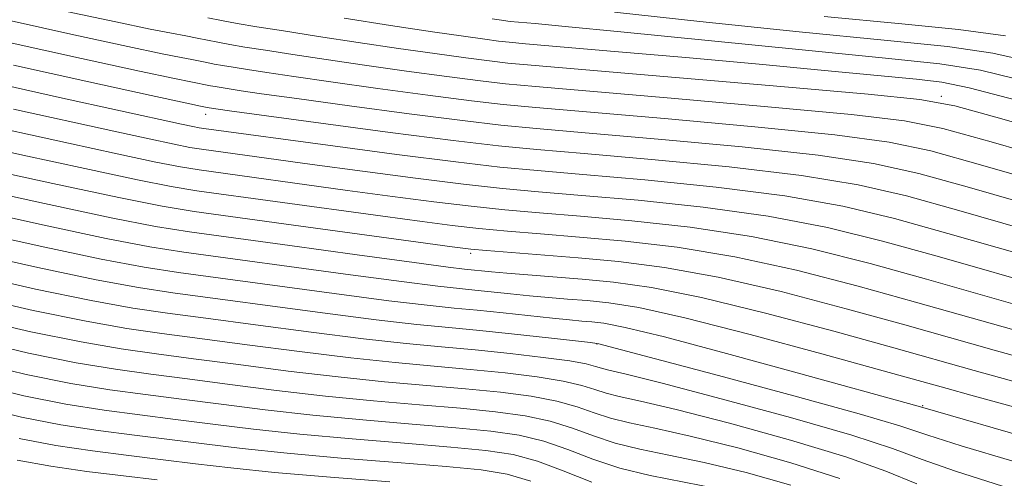
# Model space of a CAD drawing. Extents: x 2052300 to 2055200, y 334800 to 337700.
# Drawn here: x 2052725 to 2052976, y 336383 to 336500 of the extents above; entities that cross this region are included whole.
import ezdxf

# ---------------------------------------------------------------- set-up
doc = ezdxf.new("R2010")
doc.units = 0
doc.header["$MEASUREMENT"] = 0
for name, color, linetype, lineweight in [('DTM SPOT ELEVATION', 2, 'Continuous', 13), ('INDEX CONTOUR', 41, 'Continuous', 13), ('INTERMEDIATE CONTOUR', 44, 'Continuous', 0)]:
    doc.layers.add(name, color=color, linetype=linetype, lineweight=lineweight)

msp = doc.modelspace()

# ---------------------------------------------------------------- linework, layer by layer
at = {"layer": 'DTM SPOT ELEVATION'}
for p in [(2052960, 336480, 1093.62), (2052772.43, 336475.45, 1102.62), (2052840, 336440, 1112.36), (2052872.24, 336416.87, 1120.06), (2052955.26, 336401.13, 1117.85)]:
    msp.add_point(p, dxfattribs=at)
at = {"layer": 'INDEX CONTOUR'}
for points in [[(2052982.829, 336483.537, 1090), (2052969.976, 336486.653, 1090), (2052959.634, 336488.308, 1090), (2052945.822, 336489.729, 1090), (2052924.578, 336491.834, 1090), (2052878.315, 336496.459, 1090), (2052864.145, 336497.846, 1090), (2052856.47, 336498.568, 1090), (2052850.056, 336499.133, 1090), (2052849.472, 336499.199, 1090), (2052848.443, 336499.339, 1090), (2052845.476, 336499.777, 1090)], [(2053003.794, 336446.229, 1100), (2052967.221, 336456.747, 1100), (2052954.241, 336460.35, 1100), (2052942.76, 336462.901, 1100), (2052928.632, 336465.006, 1100), (2052909.203, 336467.124, 1100), (2052887.793, 336469.125, 1100), (2052869.213, 336470.734, 1100), (2052856.769, 336471.801, 1100), (2052847.742, 336472.672, 1100), (2052837.909, 336473.825, 1100), (2052824.317, 336475.576, 1100), (2052809.114, 336477.604, 1100), (2052795.721, 336479.427, 1100), (2052786.741, 336480.679, 1100), (2052781.492, 336481.439, 1100), (2052778.477, 336481.903, 1100), (2052776.412, 336482.234, 1100), (2052774.878, 336482.492, 1100), (2052773.676, 336482.71, 1100), (2052768.717, 336483.686, 1100), (2052764.526, 336484.555, 1100), (2052755.603, 336486.466, 1100), (2052740.771, 336489.697, 1100), (2052723.161, 336493.609, 1100)], [(2052978.513, 336420.446, 1110), (2052953.453, 336427.551, 1110), (2052938.815, 336431.61, 1110), (2052923.081, 336435.657, 1110), (2052907.382, 336439.105, 1110), (2052892.7, 336441.516, 1110), (2052879.416, 336443.073, 1110), (2052867.761, 336444.112, 1110), (2052857.862, 336444.926, 1110), (2052849.444, 336445.637, 1110), (2052842.128, 336446.324, 1110), (2052835.338, 336447.08, 1110), (2052827.701, 336448.058, 1110), (2052817.647, 336449.426, 1110), (2052790.19, 336453.204, 1110), (2052770.175, 336455.943, 1110), (2052763.713, 336457.005, 1110), (2052755.053, 336458.736, 1110), (2052741.688, 336461.594, 1110), (2052725.893, 336465.034, 1110), (2052700.167, 336470.68, 1110)], [(2052993.713, 336382.301, 1120), (2052978.225, 336386.943, 1120), (2052965.081, 336390.897, 1120), (2052956.586, 336393.627, 1120), (2052949.474, 336395.956, 1120), (2052939.081, 336399.051, 1120), (2052922.424, 336403.653, 1120), (2052903.229, 336408.813, 1120), (2052872.707, 336416.924, 1120), (2052872.174, 336417.021, 1120), (2052870.59, 336417.211, 1120), (2052859.855, 336418.418, 1120), (2052851.159, 336419.37, 1120), (2052842.333, 336420.286, 1120), (2052834.468, 336421.038, 1120), (2052826.288, 336421.852, 1120), (2052815.92, 336423.04, 1120), (2052802.274, 336424.79, 1120), (2052764.097, 336429.893, 1120), (2052755.326, 336431.224, 1120), (2052744.545, 336433.223, 1120), (2052729.654, 336436.328, 1120), (2052712.938, 336440.098, 1120)], [(2052903.139, 336379.916, 1130), (2052885.791, 336383.294, 1130), (2052878.052, 336385.179, 1130), (2052871.133, 336387.504, 1130), (2052864.787, 336389.958, 1130), (2052858.671, 336392.099, 1130), (2052852.369, 336393.608, 1130), (2052845.152, 336394.653, 1130), (2052836.216, 336395.518, 1130), (2052825.079, 336396.449, 1130), (2052812.546, 336397.507, 1130), (2052799.746, 336398.719, 1130), (2052787.629, 336400.081, 1130), (2052776.456, 336401.484, 1130), (2052766.305, 336402.796, 1130), (2052757.088, 336403.957, 1130), (2052748.017, 336405.195, 1130), (2052738.13, 336406.809, 1130), (2052726.722, 336409.07, 1130), (2052714.093, 336412.118, 1130)]]:
    msp.add_polyline3d(points, dxfattribs=at)
at = {"layer": 'INTERMEDIATE CONTOUR'}
for points in [[(2053013.905, 336456.542, 1096), (2052972.727, 336468.425, 1096), (2052960.411, 336471.846, 1096), (2052950.631, 336473.798, 1096), (2052937.132, 336475.367, 1096), (2052915.805, 336477.367, 1096), (2052891.143, 336479.546, 1096), (2052856.565, 336482.518, 1096), (2052848.932, 336483.233, 1096), (2052842.534, 336483.975, 1096), (2052833.967, 336485.081, 1096), (2052823.659, 336486.473, 1096), (2052812.993, 336487.965, 1096), (2052803.171, 336489.393, 1096), (2052794.651, 336490.677, 1096), (2052787.709, 336491.755, 1096), (2052782.489, 336492.591, 1096), (2052778.615, 336493.244, 1096), (2052775.579, 336493.795, 1096), (2052772.908, 336494.316, 1096), (2052770.274, 336494.846, 1096), (2052767.385, 336495.414, 1096), (2052763.777, 336496.1, 1096), (2052758.29, 336497.179, 1096), (2052749.594, 336498.98, 1096), (2052737.021, 336501.686, 1096)], [(2052986.457, 336488.073, 1088), (2052973.132, 336491.063, 1088), (2052961.553, 336492.745, 1088), (2052946.265, 336494.267, 1088), (2052923.787, 336496.486, 1088), (2052898.485, 336499.089, 1088), (2052876.695, 336501.478, 1088)], [(2053008.849, 336451.387, 1098), (2052969.974, 336462.586, 1098), (2052957.326, 336466.098, 1098), (2052946.696, 336468.35, 1098), (2052932.881, 336470.186, 1098), (2052912.504, 336472.245, 1098), (2052889.468, 336474.336, 1098), (2052856.667, 336477.158, 1098), (2052848.337, 336477.952, 1098), (2052840.221, 336478.9, 1098), (2052829.142, 336480.329, 1098), (2052816.386, 336482.039, 1098), (2052804.357, 336483.697, 1098), (2052794.956, 336485.037, 1098), (2052788.071, 336486.058, 1098), (2052783.093, 336486.829, 1098), (2052779.45, 336487.413, 1098), (2052776.747, 336487.868, 1098), (2052774.627, 336488.253, 1098), (2052772.763, 336488.616, 1098), (2052768.909, 336489.383, 1098), (2052766.247, 336489.893, 1098), (2052761.408, 336490.867, 1098), (2052752.599, 336492.723, 1098), (2052738.896, 336495.691, 1098), (2052722.855, 336499.264, 1098)], [(2053039.079, 336455.888, 1094), (2052975.481, 336474.264, 1094), (2052963.496, 336477.594, 1094), (2052954.568, 336479.247, 1094), (2052941.382, 336480.547, 1094), (2052919.105, 336482.489, 1094), (2052856.463, 336487.876, 1094), (2052849.527, 336488.514, 1094), (2052844.848, 336489.05, 1094), (2052838.793, 336489.834, 1094), (2052830.931, 336490.908, 1094), (2052821.629, 336492.234, 1094), (2052811.385, 336493.75, 1094), (2052801.23, 336495.295, 1094), (2052792.324, 336496.681, 1094), (2052785.528, 336497.77, 1094), (2052780.484, 336498.62, 1094), (2052776.53, 336499.337, 1094), (2052773.052, 336500.016, 1094)], [(2052979.201, 336478.998, 1092), (2052967.127, 336482.212, 1092), (2052960.168, 336483.622, 1092), (2052953.655, 336484.354, 1092), (2052943.784, 336485.328, 1092), (2052930.247, 336486.646, 1092), (2052913.605, 336488.212, 1092), (2052894.856, 336489.9, 1092), (2052876.728, 336491.484, 1092), (2052853.993, 336493.439, 1092), (2052849.826, 336493.82, 1092), (2052847.16, 336494.124, 1092), (2052843.618, 336494.587, 1092), (2052838.204, 336495.343, 1092), (2052830.265, 336496.503, 1092), (2052819.6, 336498.107, 1092), (2052807.809, 336499.913, 1092)], [(2052976.408, 336495.461, 1086), (2052964.423, 336497.087, 1086), (2052949.928, 336498.481, 1086), (2052930.156, 336500.416, 1086)], [(2052998.737, 336441.072, 1102), (2052964.467, 336450.908, 1102), (2052951.155, 336454.602, 1102), (2052938.824, 336457.452, 1102), (2052924.382, 336459.826, 1102), (2052905.903, 336462.002, 1102), (2052886.118, 336463.915, 1102), (2052868.922, 336465.41, 1102), (2052856.87, 336466.441, 1102), (2052847.147, 336467.391, 1102), (2052835.596, 336468.751, 1102), (2052819.492, 336470.824, 1102), (2052801.842, 336473.17, 1102), (2052778.526, 336476.322, 1102), (2052773.372, 336477.055, 1102), (2052771.958, 336477.32, 1102), (2052771.187, 336477.48, 1102), (2052767.644, 336478.242, 1102), (2052758.609, 336480.209, 1102), (2052742.646, 336483.703, 1102), (2052723.466, 336487.953, 1102)], [(2052993.681, 336435.916, 1104), (2052961.714, 336445.069, 1104), (2052948.071, 336448.854, 1104), (2052934.889, 336452.003, 1104), (2052920.132, 336454.645, 1104), (2052902.602, 336456.881, 1104), (2052884.442, 336458.704, 1104), (2052868.632, 336460.085, 1104), (2052857.081, 336461.067, 1104), (2052847.427, 336461.992, 1104), (2052836.234, 336463.278, 1104), (2052821.239, 336465.186, 1104), (2052804.844, 336467.356, 1104), (2052772.008, 336471.803, 1104), (2052770.8, 336472.001, 1104), (2052769.181, 336472.325, 1104), (2052766.293, 336472.944, 1104), (2052735.176, 336479.757, 1104), (2052717.806, 336483.603, 1104)], [(2052988.625, 336430.759, 1106), (2052958.961, 336439.23, 1106), (2052944.986, 336443.106, 1106), (2052930.953, 336446.555, 1106), (2052915.882, 336449.465, 1106), (2052899.302, 336451.759, 1106), (2052882.767, 336453.494, 1106), (2052868.341, 336454.761, 1106), (2052857.342, 336455.687, 1106), (2052848.099, 336456.54, 1106), (2052838.199, 336457.627, 1106), (2052825.938, 336459.151, 1106), (2052812.463, 336460.924, 1106), (2052799.632, 336462.657, 1106), (2052771.397, 336466.517, 1106), (2052768.438, 336467.002, 1106), (2052764.472, 336467.795, 1106), (2052758.091, 336469.16, 1106), (2052749.046, 336471.132, 1106), (2052723.506, 336476.731, 1106)], [(2052983.569, 336425.602, 1108), (2052956.207, 336433.39, 1108), (2052941.9, 336437.358, 1108), (2052927.017, 336441.107, 1108), (2052911.632, 336444.285, 1108), (2052896.001, 336446.638, 1108), (2052881.092, 336448.284, 1108), (2052868.051, 336449.437, 1108), (2052857.603, 336450.307, 1108), (2052848.772, 336451.089, 1108), (2052840.164, 336451.975, 1108), (2052830.638, 336453.115, 1108), (2052820.082, 336454.491, 1108), (2052808.64, 336456.041, 1108), (2052770.786, 336461.231, 1108), (2052766.075, 336462.004, 1108), (2052759.762, 336463.266, 1108), (2052749.889, 336465.376, 1108), (2052737.47, 336468.083, 1108), (2052711.837, 336473.706, 1108)], [(2052985.688, 336411.877, 1112), (2052973.456, 336415.289, 1112), (2052950.7, 336421.712, 1112), (2052935.73, 336425.86, 1112), (2052919.145, 336430.208, 1112), (2052903.132, 336433.924, 1112), (2052889.4, 336436.394, 1112), (2052877.741, 336437.863, 1112), (2052867.47, 336438.788, 1112), (2052844.093, 336440.672, 1112), (2052840.037, 336441.044, 1112), (2052835.32, 336441.625, 1112), (2052826.655, 336442.811, 1112), (2052794.883, 336447.193, 1112), (2052769.564, 336450.657, 1112), (2052761.351, 336452.007, 1112), (2052750.343, 336454.207, 1112), (2052733.487, 336457.809, 1112), (2052714.316, 336461.985, 1112)], [(2052979.756, 336406.987, 1114), (2052968.4, 336410.132, 1114), (2052947.946, 336415.873, 1114), (2052932.645, 336420.113, 1114), (2052915.209, 336424.76, 1114), (2052898.883, 336428.743, 1114), (2052886.146, 336431.269, 1114), (2052876.441, 336432.623, 1114), (2052868.445, 336433.365, 1114), (2052854.585, 336434.486, 1114), (2052849.222, 336434.931, 1114), (2052845.294, 336435.287, 1114), (2052838.472, 336435.977, 1114), (2052834.329, 336436.481, 1114), (2052825.624, 336437.632, 1114), (2052811.06, 336439.615, 1114), (2052793.935, 336441.96, 1114), (2052768.303, 336445.454, 1114), (2052759.712, 336446.842, 1114), (2052748.393, 336449.07, 1114), (2052731.414, 336452.683, 1114), (2052712.245, 336456.886, 1114)], [(2052986.267, 336398.669, 1116), (2052967.543, 336403.805, 1116), (2052961.483, 336405.482, 1116), (2052945.193, 336410.034, 1116), (2052929.56, 336414.365, 1116), (2052911.273, 336419.311, 1116), (2052894.632, 336423.564, 1116), (2052882.903, 336426.143, 1116), (2052875.223, 336427.378, 1116), (2052869.697, 336427.921, 1116), (2052864.727, 336428.326, 1116), (2052859.886, 336428.731, 1116), (2052855.045, 336429.171, 1116), (2052850.144, 336429.664, 1116), (2052841.111, 336430.607, 1116), (2052837.137, 336430.997, 1116), (2052831.648, 336431.605, 1116), (2052822.389, 336432.768, 1116), (2052808.131, 336434.673, 1116), (2052766.901, 336440.267, 1116), (2052758.25, 336441.636, 1116), (2052747.11, 336443.788, 1116), (2052730.828, 336447.231, 1116), (2052712.476, 336451.29, 1116)], [(2052980.852, 336393.263, 1118), (2052958.492, 336399.708, 1118), (2052954.131, 336400.985, 1118), (2052923.273, 336409.51, 1118), (2052905.264, 336414.439, 1118), (2052889.448, 336418.643, 1118), (2052879.382, 336421.094, 1118), (2052873.97, 336422.141, 1118), (2052870.95, 336422.477, 1118), (2052868.33, 336422.694, 1118), (2052865.187, 336422.977, 1118), (2052860.868, 336423.41, 1118), (2052848.28, 336424.767, 1118), (2052841.722, 336425.447, 1118), (2052835.803, 336426.018, 1118), (2052828.968, 336426.728, 1118), (2052819.155, 336427.904, 1118), (2052805.202, 336429.732, 1118), (2052765.499, 336435.08, 1118), (2052756.788, 336436.43, 1118), (2052745.827, 336438.506, 1118), (2052730.241, 336441.78, 1118), (2052712.707, 336445.694, 1118)], [(2052975.595, 336380.623, 1122), (2052963.619, 336384.411, 1122), (2052955.169, 336387.416, 1122), (2052947.593, 336390.222, 1122), (2052937.17, 336393.632, 1122), (2052921.555, 336398.126, 1122), (2052903.921, 336402.908, 1122), (2052888.818, 336406.86, 1122), (2052879.656, 336409.167, 1122), (2052875.275, 336410.213, 1122), (2052873.374, 336410.685, 1122), (2052871.864, 336411.157, 1122), (2052869.504, 336411.762, 1122), (2052865.267, 336412.524, 1122), (2052858.501, 336413.44, 1122), (2052850.055, 336414.415, 1122), (2052841.154, 336415.327, 1122), (2052832.604, 336416.119, 1122), (2052823.541, 336416.983, 1122), (2052812.685, 336418.176, 1122), (2052799.344, 336419.848, 1122), (2052785.195, 336421.722, 1122), (2052772.502, 336423.414, 1122), (2052762.696, 336424.706, 1122), (2052753.864, 336426.018, 1122), (2052743.262, 336427.94, 1122), (2052729.068, 336430.876, 1122), (2052713.169, 336434.502, 1122)], [(2052953.765, 336381.201, 1124), (2052945.832, 336384.457, 1124), (2052935.665, 336388.104, 1124), (2052921.591, 336392.358, 1124), (2052906.024, 336396.628, 1124), (2052892.398, 336400.124, 1124), (2052883.299, 336402.286, 1124), (2052877.904, 336403.483, 1124), (2052874.544, 336404.308, 1124), (2052871.681, 336405.244, 1124), (2052868.325, 336406.311, 1124), (2052863.618, 336407.418, 1124), (2052856.968, 336408.483, 1124), (2052848.829, 336409.475, 1124), (2052839.919, 336410.375, 1124), (2052830.722, 336411.201, 1124), (2052820.792, 336412.114, 1124), (2052809.449, 336413.312, 1124), (2052796.416, 336414.906, 1124), (2052783.01, 336416.663, 1124), (2052770.953, 336418.261, 1124), (2052761.294, 336419.519, 1124), (2052752.403, 336420.812, 1124), (2052741.979, 336422.657, 1124), (2052728.481, 336425.425, 1124), (2052713.4, 336428.906, 1124)], [(2052934.16, 336382.578, 1126), (2052921.627, 336386.591, 1126), (2052908.127, 336390.349, 1126), (2052895.979, 336393.388, 1126), (2052886.941, 336395.408, 1126), (2052880.533, 336396.753, 1126), (2052875.713, 336397.932, 1126), (2052871.498, 336399.33, 1126), (2052867.145, 336400.859, 1126), (2052861.969, 336402.311, 1126), (2052855.435, 336403.524, 1126), (2052847.603, 336404.534, 1126), (2052838.685, 336405.423, 1126), (2052828.841, 336406.283, 1126), (2052818.044, 336407.245, 1126), (2052806.215, 336408.448, 1126), (2052793.487, 336409.964, 1126), (2052780.825, 336411.603, 1126), (2052769.403, 336413.105, 1126), (2052759.892, 336414.331, 1126), (2052750.941, 336415.607, 1126), (2052740.697, 336417.375, 1126), (2052727.894, 336419.973, 1126), (2052713.631, 336423.31, 1126)], [(2052921.662, 336380.825, 1128), (2052910.229, 336384.069, 1128), (2052899.559, 336386.652, 1128), (2052890.584, 336388.528, 1128), (2052883.162, 336390.024, 1128), (2052876.882, 336391.555, 1128), (2052871.316, 336393.417, 1128), (2052865.966, 336395.409, 1128), (2052860.32, 336397.206, 1128), (2052853.902, 336398.567, 1128), (2052846.377, 336399.594, 1128), (2052837.451, 336400.47, 1128), (2052826.96, 336401.365, 1128), (2052815.295, 336402.376, 1128), (2052802.98, 336403.584, 1128), (2052790.558, 336405.023, 1128), (2052778.64, 336406.544, 1128), (2052767.854, 336407.952, 1128), (2052758.49, 336409.144, 1128), (2052749.479, 336410.401, 1128), (2052739.414, 336412.092, 1128), (2052727.308, 336414.521, 1128), (2052713.862, 336417.714, 1128)], [(2052870.95, 336381.591, 1132), (2052863.607, 336384.506, 1132), (2052857.023, 336386.992, 1132), (2052850.836, 336388.651, 1132), (2052843.926, 336389.712, 1132), (2052834.981, 336390.566, 1132), (2052823.198, 336391.53, 1132), (2052809.798, 336392.638, 1132), (2052796.511, 336393.857, 1132), (2052784.701, 336395.139, 1132), (2052774.27, 336396.425, 1132), (2052764.756, 336397.643, 1132), (2052755.686, 336398.77, 1132), (2052746.556, 336399.989, 1132), (2052736.849, 336401.527, 1132), (2052726.135, 336403.618, 1132), (2052714.323, 336406.522, 1132)], [(2052855.374, 336381.886, 1134), (2052849.302, 336383.692, 1134), (2052842.7, 336384.771, 1134), (2052833.747, 336385.614, 1134), (2052821.316, 336386.612, 1134), (2052807.049, 336387.769, 1134), (2052793.276, 336388.991, 1134), (2052781.772, 336390.197, 1134), (2052772.085, 336391.365, 1134), (2052763.206, 336392.488, 1134), (2052754.284, 336393.583, 1134), (2052745.094, 336394.783, 1134), (2052735.566, 336396.245, 1134), (2052725.549, 336398.167, 1134), (2052714.555, 336400.926, 1134)], [(2052819.436, 336381.694, 1136), (2052804.301, 336382.901, 1136), (2052790.041, 336384.127, 1136), (2052778.842, 336385.256, 1136), (2052769.9, 336386.305, 1136), (2052761.657, 336387.332, 1136), (2052752.883, 336388.395, 1136), (2052743.632, 336389.577, 1136), (2052734.283, 336390.961, 1136), (2052724.962, 336392.715, 1136)], [(2052760.108, 336382.179, 1138), (2052751.481, 336383.209, 1138), (2052742.17, 336384.371, 1138), (2052733.001, 336385.678, 1138), (2052724.376, 336387.263, 1138)]]:
    msp.add_polyline3d(points, dxfattribs=at)

doc.saveas('drawing.dxf')
